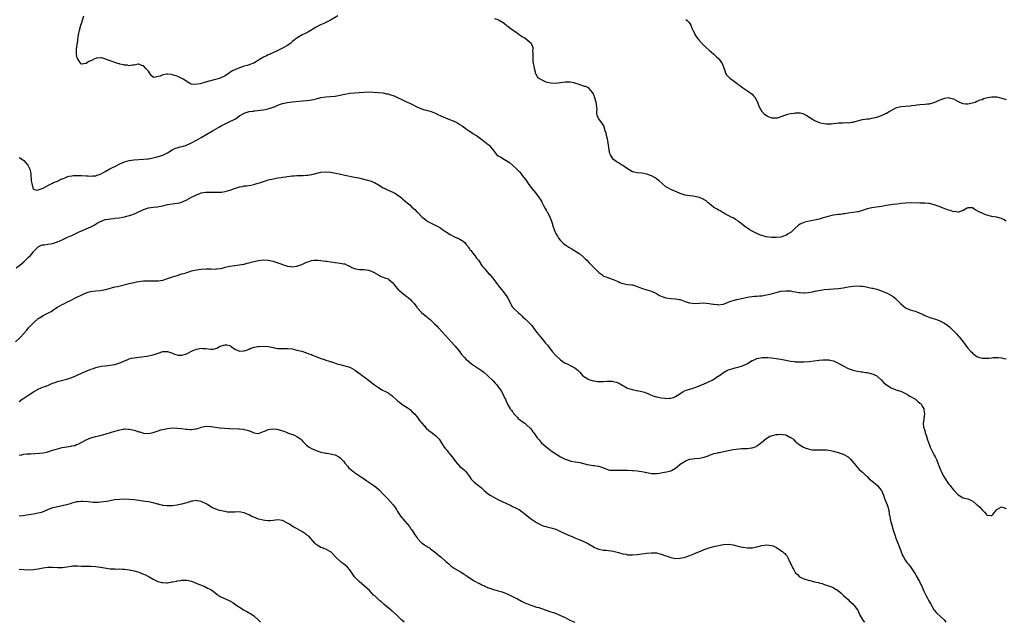
# Model space of a CAD drawing. Units: inches. Extents: x 2553000 to 2556000, y 1545000 to 1548000.
# Drawn here: x 2553931 to 2554342, y 1545000 to 1545251 of the extents above; entities that cross this region are included whole.
import ezdxf

# ---------------------------------------------------------------- set-up
doc = ezdxf.new("R2010")
doc.units = ezdxf.units.IN
doc.header["$MEASUREMENT"] = 0
doc.layers.add('LD25531545_10ft', color=133, linetype='Continuous')

msp = doc.modelspace()

# ---------------------------------------------------------------- linework, layer by layer
at = {"layer": 'LD25531545_10ft'}
for points, elevation in [([(2554064, 1545253), (2554061, 1545251.18), (2554059.58, 1545250.42), (2554058.2, 1545249.8), (2554056.84, 1545249.16), (2554055, 1545248.15), (2554051.74, 1545246.26), (2554050.44, 1545245.56), (2554049.22, 1545245), (2554047, 1545243.61), (2554046.07, 1545243), (2554045, 1545242.08), (2554044.43, 1545241.57), (2554043.65, 1545241), (2554043, 1545240.62), (2554041, 1545239.51), (2554040.17, 1545239), (2554039, 1545238.49), (2554035.84, 1545237), (2554035, 1545236.67), (2554034.32, 1545236.32), (2554033, 1545235.71), (2554031.31, 1545234.69), (2554031, 1545234.46), (2554030.05, 1545233.95), (2554029, 1545233.24), (2554028.47, 1545233), (2554027, 1545232.45), (2554026.26, 1545232.26), (2554025, 1545231.9), (2554023, 1545231.26), (2554021, 1545230.39), (2554020.07, 1545229.93), (2554019, 1545229.25), (2554018.83, 1545229.17), (2554017, 1545227.98), (2554015, 1545226.95), (2554013, 1545226.32), (2554011.9, 1545226.1), (2554011, 1545225.87), (2554010.25, 1545225.75), (2554009, 1545225.33), (2554008.69, 1545225.31), (2554007.95, 1545225), (2554007, 1545224.72), (2554006.57, 1545224.57), (2554004.23, 1545224.23), (2554003, 1545224.46), (2554002.57, 1545224.57), (2554001.9, 1545225), (2553999.5, 1545226.5), (2553999, 1545226.84), (2553998.7, 1545227), (2553997.54, 1545227.54), (2553997, 1545227.71), (2553996.08, 1545228.08), (2553995, 1545228.36), (2553994.48, 1545228.48), (2553993, 1545228.63), (2553992.56, 1545228.56), (2553991, 1545228.35), (2553989.83, 1545227.83), (2553989, 1545227.64), (2553987.28, 1545227.28), (2553987, 1545227.39), (2553986.1, 1545228.1), (2553985, 1545229.84), (2553983.96, 1545231), (2553983, 1545232.13), (2553982.27, 1545232.27), (2553981, 1545232.8), (2553980.74, 1545232.74), (2553979, 1545232.42), (2553978.39, 1545232.39), (2553977, 1545232.08), (2553976.32, 1545232.32), (2553975, 1545232.31), (2553974.53, 1545232.53), (2553973, 1545232.79), (2553972.85, 1545232.85), (2553972.24, 1545233), (2553969, 1545234.17), (2553967.11, 1545234.89), (2553966.76, 1545235), (2553965.46, 1545235.46), (2553965, 1545235.47), (2553963.31, 1545235.31), (2553963, 1545235.21), (2553962.55, 1545235), (2553961.55, 1545234.45), (2553961, 1545234.23), (2553960.17, 1545233.83), (2553959, 1545233), (2553957, 1545232.72), (2553956.84, 1545232.85), (2553956.74, 1545233), (2553956.38, 1545233.62), (2553955.46, 1545235), (2553955.31, 1545235.31), (2553954.99, 1545237), (2553955.04, 1545239.04), (2553955.26, 1545241), (2553955.47, 1545242.53), (2553955.51, 1545243), (2553955.82, 1545245), (2553956.2, 1545247), (2553956.72, 1545249), (2553957, 1545249.71), (2553958.05, 1545253)], 7800), ([(2554343, 1545167.34), (2554341.93, 1545167.93), (2554341, 1545168.4), (2554340.55, 1545168.55), (2554338.92, 1545168.92), (2554337, 1545169.26), (2554335, 1545169.85), (2554333.6, 1545170.4), (2554333, 1545170.6), (2554331.37, 1545171.37), (2554331, 1545171.62), (2554330.05, 1545172.05), (2554329, 1545172.82), (2554327, 1545172.89), (2554326.79, 1545172.79), (2554325, 1545171.79), (2554323.11, 1545171.11), (2554323, 1545171.06), (2554321.3, 1545171.3), (2554321, 1545171.26), (2554319.77, 1545171.77), (2554319, 1545171.9), (2554318.22, 1545172.22), (2554316.73, 1545172.73), (2554315, 1545173.45), (2554314.27, 1545173.73), (2554313, 1545174.15), (2554311.48, 1545174.52), (2554311, 1545174.6), (2554310.63, 1545174.63), (2554309, 1545174.81), (2554307.17, 1545174.83), (2554307, 1545174.85), (2554303, 1545174.94), (2554301, 1545174.85), (2554299.34, 1545174.66), (2554297.57, 1545174.43), (2554295.76, 1545174.24), (2554295, 1545174.15), (2554293.95, 1545173.95), (2554292.24, 1545173.76), (2554291, 1545173.47), (2554287, 1545172.86), (2554285, 1545172.39), (2554283, 1545171.72), (2554281.23, 1545171.23), (2554281, 1545171.15), (2554279.13, 1545170.87), (2554277, 1545170.62), (2554275.6, 1545170.4), (2554275, 1545170.33), (2554273.86, 1545170.14), (2554273, 1545170.05), (2554272.09, 1545169.91), (2554271, 1545169.76), (2554268.73, 1545169.27), (2554266.63, 1545168.63), (2554265, 1545168.19), (2554263, 1545167.73), (2554261.48, 1545167.48), (2554259, 1545166.94), (2554257.62, 1545166.38), (2554257, 1545166.08), (2554256.37, 1545165.63), (2554255, 1545164.43), (2554253.52, 1545163), (2554253.24, 1545162.76), (2554253, 1545162.57), (2554252.04, 1545161.96), (2554251, 1545161.33), (2554250.05, 1545161), (2554249, 1545160.67), (2554247, 1545160.44), (2554245, 1545160.47), (2554243, 1545160.74), (2554242.81, 1545160.81), (2554241, 1545161.33), (2554240.49, 1545161.51), (2554239, 1545162.13), (2554237, 1545163.06), (2554235.8, 1545163.8), (2554235, 1545164.36), (2554234.59, 1545164.59), (2554234.07, 1545165), (2554233, 1545165.89), (2554231.45, 1545167), (2554231, 1545167.37), (2554229.99, 1545167.99), (2554229, 1545168.66), (2554228.78, 1545168.78), (2554228.29, 1545169), (2554227, 1545169.68), (2554225.64, 1545170.36), (2554225, 1545170.71), (2554224.48, 1545171), (2554223.6, 1545171.6), (2554223, 1545171.88), (2554222.32, 1545172.32), (2554221.02, 1545173), (2554219, 1545174.65), (2554218.59, 1545175), (2554217.76, 1545175.76), (2554217, 1545176.25), (2554216.53, 1545176.53), (2554215, 1545177.17), (2554213, 1545177.65), (2554212.26, 1545177.74), (2554211, 1545177.86), (2554210, 1545178), (2554209, 1545178.12), (2554207, 1545178.8), (2554205.47, 1545179.47), (2554205, 1545179.65), (2554204.06, 1545180.06), (2554203, 1545180.47), (2554202.01, 1545181), (2554201, 1545181.61), (2554199.4, 1545183), (2554198.14, 1545184.14), (2554197.12, 1545185), (2554196.81, 1545185.19), (2554195, 1545186.17), (2554193, 1545186.93), (2554191, 1545187.26), (2554189, 1545187.44), (2554187.72, 1545187.72), (2554187, 1545187.93), (2554186.31, 1545188.31), (2554185, 1545189.11), (2554183, 1545190.46), (2554182.69, 1545190.69), (2554182.11, 1545191), (2554181.42, 1545191.42), (2554181, 1545191.64), (2554180.23, 1545192.23), (2554179.17, 1545193), (2554179, 1545193.17), (2554177.8, 1545195), (2554177.59, 1545195.59), (2554177.24, 1545197), (2554177.07, 1545198.93), (2554176.7, 1545201), (2554176.57, 1545201.43), (2554176.17, 1545203), (2554176.04, 1545204.04), (2554175.67, 1545205), (2554175.01, 1545207.01), (2554174.29, 1545208.29), (2554173.64, 1545209), (2554173, 1545209.99), (2554172.38, 1545211), (2554172.16, 1545212.16), (2554172.14, 1545213), (2554172.25, 1545213.75), (2554172.21, 1545215), (2554171.98, 1545215.98), (2554171.88, 1545217), (2554171.18, 1545219.18), (2554171, 1545219.67), (2554170.6, 1545220.6), (2554170.32, 1545221), (2554169, 1545222.64), (2554168.38, 1545223), (2554167.41, 1545223.41), (2554167, 1545223.49), (2554165.92, 1545223.92), (2554165, 1545224.15), (2554164.41, 1545224.41), (2554163, 1545224.91), (2554162.64, 1545225), (2554161, 1545225.32), (2554159, 1545225.26), (2554157, 1545224.97), (2554155, 1545224.78), (2554153, 1545224.84), (2554152.16, 1545225), (2554151, 1545225.28), (2554150.45, 1545225.55), (2554149, 1545226.22), (2554147.86, 1545227), (2554147.44, 1545227.44), (2554146.69, 1545228.69), (2554146.61, 1545229), (2554146.52, 1545229.48), (2554146.14, 1545231), (2554145.97, 1545231.97), (2554145.77, 1545233), (2554145.63, 1545234.37), (2554145.59, 1545235), (2554145.64, 1545235.64), (2554145.61, 1545237), (2554145.49, 1545238.51), (2554145.57, 1545239), (2554145.6, 1545239.6), (2554145.06, 1545241), (2554145, 1545241.08), (2554143, 1545242.99), (2554141.78, 1545243.78), (2554141, 1545244.2), (2554140.51, 1545244.51), (2554139.8, 1545245), (2554139, 1545245.51), (2554135.8, 1545247.8), (2554135, 1545248.44), (2554134.66, 1545248.66), (2554134.26, 1545249), (2554133, 1545249.96), (2554131.33, 1545251), (2554131.13, 1545251.13), (2554131, 1545251.25), (2554129.65, 1545251.65)], 7800), ([(2554209.37, 1545251.37), (2554209.83, 1545251), (2554210.43, 1545250.43), (2554211, 1545249.71), (2554211.43, 1545249), (2554211.86, 1545247.86), (2554212.22, 1545247), (2554213, 1545245.38), (2554213.11, 1545245.11), (2554213.84, 1545243.84), (2554214.61, 1545243), (2554216.74, 1545240.74), (2554217, 1545240.51), (2554217.76, 1545239.76), (2554219, 1545238.62), (2554221, 1545236.91), (2554222, 1545236), (2554223, 1545235.14), (2554223.13, 1545235), (2554224.51, 1545233), (2554224.62, 1545232.62), (2554225, 1545231.65), (2554225.23, 1545231), (2554225.39, 1545230.61), (2554225.91, 1545229), (2554226.33, 1545228.33), (2554227, 1545227.68), (2554227.3, 1545227.3), (2554227.61, 1545227), (2554229, 1545225.99), (2554230.67, 1545224.67), (2554231, 1545224.46), (2554231.83, 1545223.83), (2554233, 1545223), (2554235, 1545221.71), (2554236.07, 1545221), (2554237, 1545220.2), (2554237.61, 1545219.61), (2554238.12, 1545219), (2554239.16, 1545217), (2554239.61, 1545215.61), (2554239.86, 1545215), (2554240.98, 1545212.98), (2554242.05, 1545212.05), (2554243, 1545211.33), (2554243.24, 1545211.24), (2554243.73, 1545211), (2554245, 1545210.46), (2554245.63, 1545210.37), (2554247, 1545210.36), (2554247.56, 1545210.44), (2554251, 1545211.71), (2554251.87, 1545211.87), (2554253, 1545212.17), (2554254.36, 1545212.36), (2554255, 1545212.51), (2554256.49, 1545212.49), (2554257, 1545212.5), (2554258.15, 1545212.15), (2554259, 1545211.85), (2554259.54, 1545211.54), (2554261, 1545210.57), (2554262.11, 1545209.89), (2554263, 1545209.32), (2554264.62, 1545208.62), (2554265, 1545208.49), (2554266.19, 1545208.19), (2554267, 1545208.03), (2554267.95, 1545207.95), (2554269, 1545207.92), (2554269.94, 1545207.94), (2554271, 1545208.06), (2554272.14, 1545208.14), (2554273, 1545208.25), (2554275, 1545208.36), (2554276.4, 1545208.4), (2554277, 1545208.37), (2554278.52, 1545208.52), (2554279, 1545208.53), (2554283, 1545209.66), (2554284.19, 1545209.81), (2554285, 1545209.95), (2554285.96, 1545210.04), (2554287, 1545210.2), (2554289, 1545210.71), (2554291, 1545211.43), (2554293, 1545212.3), (2554294.21, 1545213), (2554295, 1545213.43), (2554296, 1545214), (2554297, 1545214.54), (2554297.33, 1545214.67), (2554298.42, 1545215), (2554299, 1545215.14), (2554303, 1545215.42), (2554303.48, 1545215.48), (2554305, 1545215.71), (2554305.76, 1545215.77), (2554307, 1545215.93), (2554309, 1545216.04), (2554310.22, 1545216.22), (2554311, 1545216.25), (2554312.78, 1545216.78), (2554313, 1545216.81), (2554314.53, 1545217.47), (2554315, 1545217.72), (2554315.94, 1545218.06), (2554317, 1545218.51), (2554317.47, 1545218.53), (2554319, 1545218.81), (2554319.28, 1545218.72), (2554321, 1545218.35), (2554323, 1545217.19), (2554324.48, 1545216.48), (2554325, 1545216.35), (2554326.23, 1545216.23), (2554327, 1545216.21), (2554329, 1545216.61), (2554330.03, 1545217), (2554330.71, 1545217.29), (2554331, 1545217.35), (2554332.08, 1545217.92), (2554333, 1545218.11), (2554333.6, 1545218.4), (2554335.19, 1545218.81), (2554336.22, 1545219), (2554337, 1545219.16), (2554337.16, 1545219.16), (2554339.09, 1545219.09), (2554341, 1545218.64), (2554341.6, 1545218.4), (2554343, 1545218.02)], 7790), ([(2553931, 1545193.87), (2553932.4, 1545193), (2553933, 1545192.56), (2553933.74, 1545191.74), (2553934.64, 1545190.64), (2553935, 1545190.12), (2553935.47, 1545189), (2553935.78, 1545187.78), (2553935.87, 1545187), (2553935.93, 1545186.07), (2553936.04, 1545185), (2553936.08, 1545184.08), (2553936.26, 1545183), (2553936.81, 1545181.19), (2553936.81, 1545181), (2553936.84, 1545180.84), (2553938.2, 1545180.2), (2553939, 1545180.32), (2553941, 1545181.03), (2553943, 1545182.19), (2553943.57, 1545182.43), (2553945, 1545183.21), (2553945.42, 1545183.42), (2553947, 1545184.04), (2553948.9, 1545184.9), (2553949.17, 1545185), (2553950.45, 1545185.55), (2553951, 1545185.84), (2553951.87, 1545186.13), (2553953, 1545186.25), (2553953.63, 1545186.37), (2553955, 1545186.34), (2553955.63, 1545186.37), (2553957, 1545186.33), (2553959, 1545186.22), (2553959.79, 1545186.21), (2553961, 1545186.12), (2553961.78, 1545186.22), (2553963, 1545186.25), (2553963.55, 1545186.45), (2553965, 1545186.84), (2553967, 1545187.99), (2553968.64, 1545189), (2553968.87, 1545189.13), (2553969.38, 1545189.38), (2553971.58, 1545190.42), (2553973, 1545191.15), (2553975, 1545192.02), (2553977, 1545192.6), (2553978.88, 1545192.88), (2553982.87, 1545193.13), (2553983, 1545193.13), (2553984.66, 1545193.33), (2553985, 1545193.35), (2553987, 1545193.71), (2553988.07, 1545193.93), (2553989.66, 1545194.34), (2553991, 1545194.8), (2553993, 1545195.84), (2553994.97, 1545197.03), (2553996.27, 1545197.73), (2553997, 1545197.93), (2553998.25, 1545198.26), (2553999, 1545198.47), (2553999.45, 1545198.55), (2554000.89, 1545199), (2554003, 1545199.97), (2554005, 1545201.02), (2554007, 1545202.17), (2554011.75, 1545205), (2554014.65, 1545206.65), (2554015.31, 1545207), (2554019, 1545208.8), (2554020.44, 1545209.56), (2554021, 1545209.9), (2554021.7, 1545210.3), (2554023, 1545211.22), (2554025, 1545212.36), (2554027, 1545212.99), (2554028.77, 1545213.22), (2554029, 1545213.29), (2554029.36, 1545213.36), (2554033, 1545213.77), (2554035, 1545214.12), (2554037, 1545214.78), (2554037.55, 1545215), (2554039, 1545215.71), (2554040.1, 1545216.1), (2554041, 1545216.43), (2554043, 1545216.83), (2554045, 1545217.04), (2554051, 1545217.57), (2554052.26, 1545217.74), (2554053, 1545217.86), (2554053.94, 1545218.06), (2554055, 1545218.34), (2554055.55, 1545218.45), (2554057, 1545218.82), (2554059, 1545219.1), (2554061, 1545219.26), (2554063, 1545219.5), (2554065, 1545219.84), (2554066.09, 1545220.09), (2554067, 1545220.24), (2554068.56, 1545220.56), (2554069, 1545220.62), (2554071, 1545220.84), (2554072.94, 1545220.94), (2554075, 1545221.09), (2554077.21, 1545221.21), (2554079, 1545221.13), (2554081, 1545220.97), (2554082.77, 1545220.77), (2554083, 1545220.78), (2554084.42, 1545220.42), (2554085, 1545220.37), (2554086.01, 1545220.01), (2554087, 1545219.72), (2554087.52, 1545219.52), (2554088.7, 1545219), (2554091, 1545217.84), (2554093, 1545216.93), (2554094.34, 1545216.34), (2554097, 1545214.98), (2554099, 1545214.14), (2554100.2, 1545213.8), (2554101, 1545213.53), (2554102.98, 1545212.98), (2554104.46, 1545212.46), (2554105, 1545212.19), (2554105.85, 1545211.85), (2554107, 1545211.23), (2554109, 1545210.39), (2554110.01, 1545210.01), (2554112.87, 1545208.87), (2554114.19, 1545208.19), (2554115, 1545207.67), (2554115.93, 1545207), (2554117, 1545206.27), (2554117.71, 1545205.71), (2554119, 1545204.87), (2554120.11, 1545204.11), (2554121, 1545203.6), (2554121.34, 1545203.34), (2554121.88, 1545203), (2554124.65, 1545201), (2554124.83, 1545200.83), (2554125, 1545200.72), (2554125.91, 1545199.91), (2554127, 1545199.2), (2554127.24, 1545199), (2554129, 1545196.81), (2554129.77, 1545195.77), (2554130.45, 1545195), (2554131, 1545194.55), (2554132.07, 1545193.93), (2554133.6, 1545193), (2554135, 1545192.25), (2554135.74, 1545191.74), (2554137, 1545190.67), (2554138.7, 1545189), (2554139, 1545188.65), (2554139.81, 1545187.81), (2554140.51, 1545187), (2554141, 1545186.4), (2554142.48, 1545184.48), (2554143.49, 1545183), (2554145, 1545180.92), (2554146.63, 1545179), (2554148.14, 1545177), (2554148.48, 1545176.48), (2554149, 1545175.6), (2554149.2, 1545175.2), (2554149.85, 1545173.85), (2554150.57, 1545172.57), (2554151, 1545171.87), (2554151.31, 1545171.31), (2554151.5, 1545171), (2554152.74, 1545168.74), (2554153.29, 1545167.29), (2554153.47, 1545166.53), (2554153.94, 1545165), (2554154.21, 1545164.21), (2554154.66, 1545163), (2554155, 1545162.22), (2554155.72, 1545161), (2554156.21, 1545160.21), (2554157, 1545159.24), (2554157.12, 1545159.12), (2554157.26, 1545159), (2554158.17, 1545158.17), (2554159, 1545157.46), (2554159.66, 1545157), (2554160.47, 1545156.47), (2554161.7, 1545155.7), (2554163, 1545154.95), (2554165, 1545153.68), (2554166.48, 1545152.48), (2554167.49, 1545151.49), (2554167.92, 1545151), (2554169, 1545149.95), (2554169.86, 1545149), (2554171, 1545147.88), (2554173, 1545145.86), (2554174.2, 1545145), (2554175, 1545144.38), (2554176.03, 1545144.03), (2554177, 1545143.6), (2554177.49, 1545143.49), (2554179, 1545143), (2554181, 1545142.12), (2554181.77, 1545141.77), (2554183, 1545141.3), (2554185, 1545140.94), (2554186.77, 1545140.77), (2554187, 1545140.71), (2554188.32, 1545140.32), (2554189, 1545140.09), (2554189.75, 1545139.75), (2554191.22, 1545139.22), (2554193, 1545138.7), (2554195, 1545138.05), (2554197, 1545137.09), (2554198.33, 1545136.33), (2554199, 1545136.02), (2554199.74, 1545135.74), (2554201, 1545135.31), (2554203, 1545135.03), (2554205, 1545134.94), (2554206.66, 1545134.66), (2554207, 1545134.57), (2554209, 1545133.82), (2554210.73, 1545133.27), (2554211, 1545133.17), (2554213, 1545133), (2554215, 1545133.14), (2554216.79, 1545133.21), (2554219, 1545132.99), (2554220.71, 1545132.71), (2554221, 1545132.65), (2554222.52, 1545132.52), (2554223, 1545132.41), (2554224.69, 1545132.69), (2554225, 1545132.69), (2554225.74, 1545133), (2554226.65, 1545133.35), (2554227, 1545133.46), (2554228.11, 1545133.89), (2554229, 1545134.16), (2554230.56, 1545134.56), (2554231.24, 1545134.76), (2554235, 1545135.63), (2554235.72, 1545135.72), (2554237, 1545135.91), (2554237.95, 1545135.95), (2554239, 1545136.03), (2554240.12, 1545136.12), (2554241, 1545136.21), (2554243, 1545136.58), (2554245, 1545137.06), (2554247, 1545137.57), (2554249, 1545138.04), (2554251, 1545138.28), (2554251.77, 1545138.23), (2554253, 1545138.19), (2554254, 1545138), (2554255, 1545137.86), (2554256.4, 1545137.6), (2554257, 1545137.52), (2554258.55, 1545137.45), (2554259, 1545137.45), (2554260.43, 1545137.57), (2554262.16, 1545137.84), (2554263, 1545138.04), (2554263.82, 1545138.18), (2554265, 1545138.44), (2554267, 1545138.73), (2554269, 1545138.9), (2554271, 1545139.02), (2554273, 1545139.21), (2554275, 1545139.52), (2554277, 1545139.92), (2554279, 1545140.25), (2554281, 1545140.32), (2554282.23, 1545140.23), (2554283, 1545140.14), (2554283.99, 1545139.99), (2554285.65, 1545139.65), (2554287, 1545139.35), (2554287.3, 1545139.3), (2554289, 1545138.91), (2554291, 1545138.3), (2554292.26, 1545137.74), (2554293, 1545137.44), (2554294.59, 1545136.59), (2554295.83, 1545135.83), (2554296.87, 1545135), (2554297, 1545134.88), (2554299, 1545132.81), (2554300, 1545132), (2554301, 1545131.17), (2554301.33, 1545131), (2554303, 1545130.36), (2554303.97, 1545130.03), (2554305, 1545129.78), (2554308.41, 1545128.41), (2554309, 1545128.02), (2554309.7, 1545127.7), (2554311.12, 1545127.12), (2554311.6, 1545127), (2554313.52, 1545126.48), (2554315, 1545125.93), (2554317, 1545124.92), (2554318.14, 1545124.14), (2554319.29, 1545123.29), (2554321, 1545121.59), (2554321.56, 1545121), (2554322.31, 1545120.31), (2554323, 1545119.44), (2554323.24, 1545119.24), (2554323.44, 1545119), (2554325, 1545117), (2554325.91, 1545115.91), (2554326.47, 1545115), (2554327, 1545114.31), (2554328.2, 1545113), (2554328.61, 1545112.61), (2554329, 1545112.26), (2554329.7, 1545111.7), (2554330.83, 1545110.83), (2554331, 1545110.73), (2554333, 1545110.12), (2554334.18, 1545110.18), (2554335, 1545110.14), (2554335.84, 1545110.16), (2554337, 1545110.35), (2554337.62, 1545110.38), (2554339.6, 1545110.4), (2554341, 1545110.24), (2554341.99, 1545109.99), (2554343, 1545109.85)], 7810), ([(2553929.84, 1545147.84), (2553931.37, 1545149), (2553933, 1545150.36), (2553933.75, 1545151), (2553935, 1545152.32), (2553935.72, 1545153), (2553936.36, 1545153.64), (2553937, 1545154.57), (2553937.23, 1545154.77), (2553937.44, 1545155), (2553939, 1545156.6), (2553939.75, 1545157), (2553940.64, 1545157.36), (2553941, 1545157.49), (2553941.49, 1545157.49), (2553943, 1545157.66), (2553944.1, 1545157.9), (2553945, 1545157.94), (2553945.72, 1545158.28), (2553947, 1545158.65), (2553947.23, 1545158.77), (2553947.78, 1545159), (2553949, 1545159.58), (2553951, 1545160.47), (2553952.24, 1545161), (2553952.75, 1545161.25), (2553954.12, 1545161.88), (2553956.43, 1545163), (2553957.43, 1545163.43), (2553959, 1545164.06), (2553961, 1545164.94), (2553962.33, 1545165.67), (2553963.59, 1545166.41), (2553965, 1545167.19), (2553967, 1545167.93), (2553968.12, 1545168.12), (2553969, 1545168.32), (2553970.45, 1545168.45), (2553971, 1545168.55), (2553972.75, 1545168.75), (2553974.28, 1545169), (2553975, 1545169.13), (2553976.5, 1545169.5), (2553978, 1545170), (2553979.44, 1545170.56), (2553983, 1545172.23), (2553985, 1545172.85), (2553987, 1545173.09), (2553988.74, 1545173.26), (2553989.4, 1545173.4), (2553991, 1545173.72), (2553993, 1545174.21), (2553995, 1545174.56), (2553997, 1545174.79), (2553998.02, 1545175), (2553999, 1545175.24), (2553999.47, 1545175.47), (2554001, 1545176.18), (2554003, 1545177.35), (2554005, 1545178.34), (2554006.67, 1545179), (2554007, 1545179.1), (2554009, 1545179.41), (2554011, 1545179.44), (2554011.44, 1545179.44), (2554013, 1545179.33), (2554013.36, 1545179.36), (2554015, 1545179.33), (2554015.44, 1545179.44), (2554017, 1545179.67), (2554018, 1545180), (2554019, 1545180.27), (2554020.95, 1545180.95), (2554023, 1545181.55), (2554024.25, 1545181.75), (2554025, 1545181.97), (2554025.96, 1545182.04), (2554027.67, 1545182.33), (2554029, 1545182.57), (2554030.21, 1545183), (2554031.33, 1545183.33), (2554033, 1545183.89), (2554034.22, 1545184.22), (2554035, 1545184.47), (2554036.99, 1545185.01), (2554039, 1545185.39), (2554040.46, 1545185.54), (2554041, 1545185.63), (2554042.24, 1545185.76), (2554043, 1545185.9), (2554043.99, 1545186.01), (2554045, 1545186.2), (2554045.77, 1545186.23), (2554047, 1545186.36), (2554047.66, 1545186.34), (2554049.62, 1545186.38), (2554051, 1545186.44), (2554051.49, 1545186.51), (2554053.22, 1545186.78), (2554057, 1545187.68), (2554059, 1545187.93), (2554061, 1545187.76), (2554064.67, 1545187), (2554067, 1545186.49), (2554071, 1545185.71), (2554072.65, 1545185.35), (2554076.42, 1545184.42), (2554077, 1545184.26), (2554077.96, 1545183.96), (2554079, 1545183.53), (2554079.37, 1545183.37), (2554081, 1545182.44), (2554083, 1545181.22), (2554083.43, 1545181), (2554085, 1545180.27), (2554087, 1545179.42), (2554087.78, 1545179), (2554089, 1545178.24), (2554090.56, 1545177), (2554091, 1545176.61), (2554093, 1545174.92), (2554094.05, 1545174.05), (2554095, 1545173.13), (2554096.12, 1545172.12), (2554097, 1545171.2), (2554097.25, 1545171), (2554099.25, 1545169), (2554100.24, 1545168.24), (2554101, 1545167.57), (2554101.32, 1545167.32), (2554101.89, 1545167), (2554102.67, 1545166.67), (2554105, 1545165.52), (2554106.61, 1545164.61), (2554107, 1545164.37), (2554107.8, 1545163.8), (2554109, 1545163.05), (2554111, 1545161.74), (2554113, 1545160.67), (2554114.17, 1545160.17), (2554115, 1545159.76), (2554116.31, 1545159), (2554117, 1545158.4), (2554117.6, 1545157.6), (2554118.14, 1545157), (2554118.47, 1545156.47), (2554119, 1545155.73), (2554119.26, 1545155.26), (2554119.52, 1545155), (2554121, 1545153.22), (2554121.17, 1545153), (2554121.93, 1545151.93), (2554122.72, 1545151), (2554123, 1545150.62), (2554124.04, 1545149), (2554124.46, 1545148.46), (2554125, 1545147.83), (2554125.66, 1545147), (2554127, 1545145.54), (2554127.43, 1545145), (2554128.19, 1545144.19), (2554129, 1545143.08), (2554130.79, 1545140.79), (2554131, 1545140.47), (2554131.68, 1545139.68), (2554132.17, 1545139), (2554133, 1545137.91), (2554133.81, 1545137), (2554134.33, 1545136.33), (2554135, 1545135.17), (2554135.11, 1545135), (2554136.12, 1545133), (2554136.43, 1545132.43), (2554137, 1545131.49), (2554137.2, 1545131.2), (2554137.38, 1545131), (2554139.5, 1545129), (2554140.31, 1545128.31), (2554141, 1545127.67), (2554141.32, 1545127.32), (2554141.65, 1545127), (2554142.36, 1545126.36), (2554143, 1545125.81), (2554143.79, 1545125), (2554144.4, 1545124.4), (2554145, 1545123.77), (2554145.61, 1545123), (2554147.04, 1545121), (2554147.88, 1545119.88), (2554148.58, 1545119), (2554149.71, 1545117.71), (2554150.26, 1545117), (2554150.61, 1545116.61), (2554151.52, 1545115.52), (2554151.92, 1545115), (2554153.56, 1545113), (2554155, 1545111.32), (2554155.33, 1545111), (2554157, 1545109.44), (2554159, 1545108.09), (2554159.76, 1545107.76), (2554161, 1545107.15), (2554161.35, 1545107), (2554163, 1545106.1), (2554164.42, 1545105), (2554164.69, 1545104.69), (2554165, 1545104.35), (2554165.57, 1545103.57), (2554166.21, 1545103), (2554166.6, 1545102.6), (2554167, 1545102.34), (2554168.43, 1545101.57), (2554169, 1545101.21), (2554169.67, 1545101), (2554170.7, 1545100.7), (2554171, 1545100.64), (2554172.44, 1545100.44), (2554173, 1545100.37), (2554175, 1545100.39), (2554176.52, 1545100.52), (2554177, 1545100.53), (2554178.51, 1545100.51), (2554179, 1545100.45), (2554180.17, 1545100.17), (2554181, 1545099.83), (2554181.56, 1545099.56), (2554183, 1545098.71), (2554183.53, 1545098.47), (2554185, 1545097.71), (2554186.88, 1545097.12), (2554187, 1545097.07), (2554188.7, 1545096.7), (2554189, 1545096.68), (2554191, 1545096.28), (2554192.01, 1545096.01), (2554193, 1545095.59), (2554193.44, 1545095.44), (2554194.29, 1545095), (2554195, 1545094.69), (2554195.51, 1545094.49), (2554197, 1545094.01), (2554197.87, 1545093.87), (2554199, 1545093.6), (2554200.57, 1545093.43), (2554201, 1545093.4), (2554202.53, 1545093.47), (2554203, 1545093.51), (2554204.18, 1545093.82), (2554205, 1545094.18), (2554206.32, 1545095), (2554207, 1545095.48), (2554208.1, 1545096.1), (2554209, 1545096.64), (2554209.97, 1545097), (2554210.77, 1545097.23), (2554211, 1545097.27), (2554212.32, 1545097.68), (2554213, 1545097.88), (2554215.24, 1545098.76), (2554217, 1545099.48), (2554217.89, 1545099.89), (2554219, 1545100.36), (2554220.23, 1545101), (2554220.75, 1545101.25), (2554221, 1545101.39), (2554223, 1545102.74), (2554223.33, 1545103), (2554225, 1545104.16), (2554226.42, 1545105), (2554226.81, 1545105.19), (2554227, 1545105.27), (2554229, 1545105.89), (2554229.91, 1545106.09), (2554231, 1545106.38), (2554231.5, 1545106.5), (2554233.02, 1545106.98), (2554235, 1545107.96), (2554237, 1545109.14), (2554237.22, 1545109.22), (2554239, 1545110), (2554239.79, 1545110.21), (2554241, 1545110.4), (2554241.55, 1545110.45), (2554243.53, 1545110.47), (2554245, 1545110.31), (2554246.1, 1545110.1), (2554247, 1545110.03), (2554249, 1545109.71), (2554249.66, 1545109.66), (2554251, 1545109.33), (2554253, 1545108.92), (2554254.72, 1545108.72), (2554255, 1545108.66), (2554257, 1545108.57), (2554258.59, 1545108.59), (2554260.76, 1545108.76), (2554265, 1545109.33), (2554266.52, 1545109.48), (2554267, 1545109.51), (2554268.51, 1545109.49), (2554269, 1545109.45), (2554269.36, 1545109.36), (2554271, 1545109.01), (2554272.38, 1545108.38), (2554273.72, 1545107.72), (2554275, 1545106.93), (2554277, 1545105.88), (2554278.75, 1545105.25), (2554279, 1545105.16), (2554281, 1545104.76), (2554282.51, 1545104.51), (2554283, 1545104.48), (2554284.25, 1545104.25), (2554285, 1545104.14), (2554285.95, 1545103.95), (2554287.49, 1545103.49), (2554288.55, 1545103), (2554289, 1545102.73), (2554290.96, 1545101), (2554291.93, 1545099.93), (2554293, 1545098.97), (2554295, 1545097.78), (2554297, 1545097.02), (2554298.5, 1545096.5), (2554299, 1545096.36), (2554299.92, 1545095.92), (2554301, 1545095.48), (2554301.29, 1545095.29), (2554301.87, 1545095), (2554302.49, 1545094.49), (2554305.1, 1545093), (2554306.07, 1545092.07), (2554307, 1545091.45), (2554307.2, 1545091.2), (2554307.47, 1545091), (2554308.26, 1545089.74), (2554308.65, 1545089), (2554308.65, 1545088.65), (2554308.96, 1545087), (2554308.61, 1545085), (2554308.64, 1545084.64), (2554308.43, 1545083), (2554308.57, 1545081.43), (2554308.68, 1545081), (2554308.76, 1545080.76), (2554309, 1545079.81), (2554309.19, 1545079.19), (2554309.22, 1545079), (2554309.69, 1545077.69), (2554310.16, 1545076.16), (2554310.55, 1545075), (2554311, 1545073.84), (2554311.34, 1545073), (2554311.88, 1545071.88), (2554313, 1545069.69), (2554313.38, 1545069), (2554313.9, 1545067.9), (2554315.02, 1545065), (2554315.65, 1545063.65), (2554315.9, 1545063), (2554316.87, 1545061), (2554317, 1545060.77), (2554318.1, 1545059), (2554319, 1545057.72), (2554319.6, 1545057), (2554320.26, 1545056.26), (2554321, 1545055.31), (2554323, 1545053.15), (2554324.36, 1545052.36), (2554325, 1545051.92), (2554325.79, 1545051.79), (2554327, 1545051.54), (2554327.41, 1545051.41), (2554328.32, 1545051), (2554329, 1545050.66), (2554330.74, 1545049), (2554331, 1545048.81), (2554331.98, 1545047.98), (2554333, 1545046.85), (2554333.97, 1545045.97), (2554334.74, 1545045), (2554335, 1545044.61), (2554336.59, 1545044.59), (2554337, 1545044.52), (2554337.38, 1545045), (2554338.17, 1545045.83), (2554339, 1545046.95), (2554339.06, 1545047), (2554341, 1545048.1), (2554341.88, 1545047.88), (2554343, 1545047.45)], 7820), ([(2553929.46, 1545117), (2553931.35, 1545118.65), (2553931.7, 1545119), (2553933, 1545120.44), (2553934.2, 1545121.8), (2553935, 1545122.81), (2553937, 1545124.94), (2553939, 1545126.65), (2553939.53, 1545127), (2553941, 1545127.95), (2553943.22, 1545129), (2553944.39, 1545129.61), (2553945, 1545130.08), (2553945.57, 1545130.43), (2553946.33, 1545131), (2553947, 1545131.45), (2553949, 1545132.53), (2553949.93, 1545133), (2553951, 1545133.47), (2553953, 1545134.47), (2553954.01, 1545135), (2553958.06, 1545137), (2553959, 1545137.42), (2553960.22, 1545137.78), (2553961, 1545138.03), (2553963, 1545138.27), (2553965, 1545138.4), (2553965.54, 1545138.46), (2553967.25, 1545138.75), (2553971, 1545139.86), (2553972.09, 1545140.1), (2553977, 1545141.34), (2553978.39, 1545141.61), (2553979, 1545141.76), (2553980.06, 1545141.94), (2553981, 1545142.12), (2553983, 1545142.38), (2553983.59, 1545142.41), (2553985, 1545142.44), (2553987, 1545142.39), (2553987.61, 1545142.39), (2553989, 1545142.45), (2553991, 1545142.75), (2553993, 1545143.32), (2553995, 1545144.03), (2553997, 1545144.7), (2553999, 1545145.28), (2554000.35, 1545145.65), (2554001, 1545145.9), (2554001.87, 1545146.13), (2554003, 1545146.53), (2554005.04, 1545146.96), (2554007, 1545147.21), (2554009, 1545147.41), (2554009.39, 1545147.39), (2554011, 1545147.4), (2554013, 1545147.31), (2554013.36, 1545147.36), (2554015, 1545147.51), (2554015.72, 1545147.72), (2554017, 1545148.05), (2554019, 1545148.53), (2554021, 1545148.8), (2554023, 1545149.04), (2554024.62, 1545149.38), (2554025, 1545149.41), (2554026.22, 1545149.78), (2554027, 1545149.91), (2554027.82, 1545150.18), (2554031, 1545150.86), (2554033, 1545151.12), (2554035, 1545151.03), (2554037, 1545150.56), (2554038.2, 1545150.2), (2554039, 1545149.93), (2554040.7, 1545149.3), (2554041.63, 1545149), (2554042.68, 1545148.68), (2554043, 1545148.55), (2554044.4, 1545148.4), (2554045, 1545148.29), (2554047, 1545148.6), (2554048.14, 1545149), (2554049, 1545149.29), (2554049.52, 1545149.52), (2554051, 1545150.14), (2554051.66, 1545150.34), (2554053, 1545150.9), (2554054.01, 1545151), (2554055, 1545151.07), (2554055.8, 1545151), (2554059, 1545150.65), (2554059.43, 1545150.57), (2554061, 1545150.4), (2554062.22, 1545150.22), (2554063, 1545150.08), (2554065, 1545149.83), (2554066.48, 1545149.52), (2554067, 1545149.44), (2554067.92, 1545149), (2554069, 1545148.53), (2554069.94, 1545147.94), (2554071, 1545147.53), (2554071.37, 1545147.37), (2554073.13, 1545147.13), (2554075, 1545147.16), (2554077, 1545146.93), (2554079, 1545146.06), (2554080.76, 1545145), (2554081, 1545144.82), (2554082.2, 1545144.2), (2554083, 1545143.91), (2554083.64, 1545143.64), (2554085, 1545143.19), (2554085.33, 1545143), (2554086.24, 1545142.24), (2554087, 1545141.58), (2554087.49, 1545141), (2554088.1, 1545140.1), (2554089.07, 1545139), (2554091, 1545137.24), (2554092.26, 1545136.26), (2554093, 1545135.77), (2554093.44, 1545135.44), (2554094.5, 1545134.5), (2554095, 1545134), (2554095.87, 1545133), (2554097, 1545131.43), (2554097.19, 1545131.19), (2554097.34, 1545131), (2554099, 1545129.15), (2554099.17, 1545129), (2554101, 1545127.54), (2554101.32, 1545127.32), (2554101.66, 1545127), (2554102.41, 1545126.41), (2554103, 1545125.86), (2554104.46, 1545124.46), (2554105.47, 1545123.47), (2554105.9, 1545123), (2554107.74, 1545121), (2554109, 1545119.57), (2554110.23, 1545118.23), (2554111.32, 1545117), (2554113, 1545115.18), (2554115, 1545112.79), (2554115.73, 1545111.73), (2554117, 1545110.26), (2554117.6, 1545109.6), (2554118.39, 1545109), (2554118.68, 1545108.68), (2554119, 1545108.48), (2554119.81, 1545107.81), (2554121.12, 1545107), (2554124.03, 1545105), (2554125, 1545104.26), (2554126.48, 1545103), (2554127, 1545102.52), (2554128.79, 1545100.79), (2554129.77, 1545099.77), (2554130.42, 1545099), (2554131, 1545098.23), (2554131.91, 1545097), (2554132.32, 1545096.32), (2554133.03, 1545095), (2554133.66, 1545093.66), (2554134.02, 1545093), (2554134.27, 1545092.27), (2554134.8, 1545091), (2554135, 1545090.63), (2554135.97, 1545089), (2554136.5, 1545088.5), (2554137, 1545087.8), (2554137.35, 1545087.35), (2554137.52, 1545087), (2554139, 1545085.35), (2554139.35, 1545085), (2554140.28, 1545084.28), (2554141, 1545083.7), (2554142.04, 1545083), (2554143, 1545082.25), (2554144.32, 1545081), (2554144.62, 1545080.62), (2554145, 1545080.17), (2554145.47, 1545079.47), (2554145.89, 1545079), (2554147.3, 1545077), (2554148.03, 1545076.03), (2554148.93, 1545075), (2554151, 1545073.12), (2554152.25, 1545072.25), (2554153, 1545071.67), (2554153.39, 1545071.39), (2554153.9, 1545071), (2554155, 1545070.26), (2554157, 1545069.01), (2554158.36, 1545068.36), (2554159, 1545068.01), (2554161, 1545067.32), (2554161.25, 1545067.25), (2554163.08, 1545066.92), (2554165, 1545066.61), (2554168.16, 1545065.84), (2554169, 1545065.66), (2554170.56, 1545065.44), (2554171, 1545065.43), (2554172.85, 1545065.15), (2554173, 1545065.14), (2554174.56, 1545064.56), (2554175, 1545064.4), (2554175.94, 1545063.94), (2554177.51, 1545063.51), (2554179.38, 1545063.38), (2554181, 1545063.46), (2554181.46, 1545063.46), (2554183, 1545063.51), (2554185, 1545063.42), (2554187, 1545063.29), (2554187.26, 1545063.26), (2554189, 1545063.14), (2554191, 1545062.88), (2554193, 1545062.47), (2554193.71, 1545062.29), (2554195, 1545062.07), (2554196, 1545061.99), (2554197, 1545062.03), (2554198.26, 1545062.26), (2554199.58, 1545062.42), (2554201.29, 1545062.71), (2554202.45, 1545063), (2554203, 1545063.12), (2554203.31, 1545063.31), (2554205, 1545064.25), (2554205.82, 1545065), (2554207, 1545065.94), (2554207.62, 1545066.38), (2554209, 1545067.27), (2554209.41, 1545067.41), (2554211, 1545068.03), (2554212.18, 1545068.18), (2554213, 1545068.34), (2554215, 1545068.51), (2554216.89, 1545068.89), (2554217, 1545068.9), (2554218.58, 1545069.42), (2554219, 1545069.64), (2554220.01, 1545069.99), (2554221, 1545070.36), (2554222.69, 1545070.69), (2554223, 1545070.78), (2554223.16, 1545070.84), (2554225.2, 1545071.2), (2554227, 1545071.62), (2554229, 1545072.04), (2554230.27, 1545072.27), (2554232.48, 1545072.48), (2554233, 1545072.46), (2554234.55, 1545072.55), (2554235, 1545072.51), (2554236.74, 1545072.74), (2554237, 1545072.73), (2554237.8, 1545073), (2554238.67, 1545073.33), (2554239, 1545073.54), (2554239.84, 1545074.16), (2554241, 1545075.18), (2554241.87, 1545075.87), (2554243, 1545076.8), (2554243.34, 1545077), (2554244.43, 1545077.57), (2554245, 1545077.75), (2554246.01, 1545078.01), (2554247, 1545078.29), (2554247.68, 1545078.32), (2554249, 1545078.49), (2554249.67, 1545078.33), (2554251, 1545078.23), (2554252.73, 1545077.27), (2554253.12, 1545077.12), (2554253.22, 1545077), (2554254.31, 1545076.31), (2554255, 1545075.41), (2554255.23, 1545075.23), (2554255.43, 1545075), (2554257, 1545073.88), (2554258.46, 1545073), (2554258.84, 1545072.84), (2554259, 1545072.75), (2554260.33, 1545072.33), (2554261.98, 1545071.98), (2554263, 1545071.97), (2554263.89, 1545071.89), (2554265, 1545071.96), (2554265.91, 1545071.91), (2554267, 1545071.95), (2554267.87, 1545071.87), (2554269, 1545071.78), (2554269.65, 1545071.65), (2554271, 1545071.37), (2554272.28, 1545071), (2554273, 1545070.81), (2554273.33, 1545070.67), (2554275, 1545070.08), (2554277, 1545069.01), (2554278, 1545068), (2554278.92, 1545067), (2554280.75, 1545064.75), (2554281, 1545064.51), (2554281.71, 1545063.71), (2554283, 1545062.57), (2554284.75, 1545061), (2554284.88, 1545060.88), (2554285, 1545060.79), (2554285.87, 1545059.87), (2554287, 1545059.04), (2554289.32, 1545057), (2554290.05, 1545056.05), (2554290.97, 1545055), (2554291.78, 1545053), (2554292.05, 1545052.05), (2554292.55, 1545051), (2554293.36, 1545049), (2554293.73, 1545047.73), (2554293.91, 1545047), (2554294.11, 1545046.11), (2554294.24, 1545045), (2554294.4, 1545044.4), (2554294.61, 1545043), (2554295, 1545041.5), (2554295.11, 1545041), (2554295.7, 1545039), (2554296.04, 1545037.96), (2554296.5, 1545036.5), (2554297.02, 1545035.02), (2554297.77, 1545033), (2554299, 1545029.77), (2554299.8, 1545027.8), (2554300.28, 1545027), (2554301, 1545025.82), (2554301.59, 1545025), (2554302.21, 1545024.21), (2554303.07, 1545023.07), (2554304.68, 1545020.68), (2554305, 1545020.18), (2554305.44, 1545019.44), (2554306.83, 1545017), (2554307.52, 1545015.52), (2554307.77, 1545015), (2554308.65, 1545013), (2554309.62, 1545011), (2554310.12, 1545010.12), (2554310.69, 1545009), (2554311.54, 1545007.54), (2554311.82, 1545007), (2554313, 1545005.05), (2554313.93, 1545003.93), (2554317.12, 1545001), (2554317.83, 1545000)], 7830), ([(2553931, 1545092.03), (2553932.36, 1545093), (2553933, 1545093.49), (2553935.07, 1545094.93), (2553937, 1545096.15), (2553938.55, 1545097), (2553938.82, 1545097.18), (2553939, 1545097.28), (2553940.17, 1545097.83), (2553941.66, 1545098.34), (2553943, 1545098.74), (2553945, 1545099.69), (2553946.08, 1545100.08), (2553947, 1545100.49), (2553951, 1545101.41), (2553952.21, 1545101.79), (2553953, 1545102.06), (2553955, 1545102.92), (2553957, 1545103.88), (2553959, 1545104.74), (2553960.63, 1545105.37), (2553961, 1545105.54), (2553962.1, 1545105.9), (2553963, 1545106.24), (2553963.6, 1545106.4), (2553965.23, 1545106.77), (2553967.02, 1545107.02), (2553969, 1545107.24), (2553971, 1545107.56), (2553973, 1545108.17), (2553976.35, 1545109.65), (2553977, 1545109.9), (2553977.9, 1545110.1), (2553979, 1545110.35), (2553981, 1545110.56), (2553983.18, 1545110.82), (2553984.44, 1545111), (2553985, 1545111.09), (2553987, 1545111.57), (2553987.87, 1545111.87), (2553989, 1545112.29), (2553991, 1545112.89), (2553993, 1545112.89), (2553995, 1545112.22), (2553995.88, 1545111.88), (2553997, 1545111.49), (2553997.46, 1545111.46), (2553999, 1545111.39), (2554001, 1545112), (2554003, 1545113.02), (2554005, 1545113.96), (2554007, 1545114.32), (2554007.74, 1545114.26), (2554009, 1545114.19), (2554009.97, 1545114.03), (2554011, 1545113.93), (2554012.02, 1545113.98), (2554013, 1545114.14), (2554013.61, 1545114.39), (2554014.62, 1545115), (2554015, 1545115.15), (2554017, 1545115.77), (2554017.66, 1545115.66), (2554019, 1545115.38), (2554019.23, 1545115.23), (2554019.57, 1545115), (2554021, 1545113.86), (2554023, 1545113.01), (2554025, 1545113.2), (2554026.3, 1545113.7), (2554027, 1545113.96), (2554027.73, 1545114.27), (2554029.24, 1545114.76), (2554030.55, 1545115), (2554031, 1545115.07), (2554033.14, 1545115.14), (2554035, 1545115), (2554037, 1545114.59), (2554037.54, 1545114.46), (2554039, 1545114.21), (2554041, 1545114.17), (2554043, 1545114.22), (2554045, 1545114.01), (2554047, 1545113.54), (2554048.97, 1545113.03), (2554050.5, 1545112.5), (2554051, 1545112.41), (2554051.98, 1545111.98), (2554053, 1545111.65), (2554053.43, 1545111.43), (2554054.52, 1545111), (2554054.84, 1545110.84), (2554055.32, 1545110.68), (2554057, 1545110.01), (2554058.42, 1545109.58), (2554059, 1545109.38), (2554060.2, 1545109), (2554060.79, 1545108.79), (2554061, 1545108.74), (2554062.29, 1545108.29), (2554063.81, 1545107.81), (2554065.38, 1545107.38), (2554067, 1545107), (2554069, 1545106.37), (2554071, 1545105.31), (2554071.44, 1545105), (2554072.32, 1545104.32), (2554073, 1545103.85), (2554073.49, 1545103.49), (2554074.2, 1545103), (2554075, 1545102.35), (2554076.87, 1545101), (2554078.08, 1545100.08), (2554079, 1545099.34), (2554079.2, 1545099.2), (2554079.42, 1545099), (2554081, 1545097.98), (2554082.46, 1545097), (2554084.18, 1545096.18), (2554085, 1545095.64), (2554085.42, 1545095.42), (2554085.87, 1545095), (2554086.57, 1545094.57), (2554089, 1545092.36), (2554089.74, 1545091.74), (2554090.87, 1545090.87), (2554093, 1545089.52), (2554093.79, 1545089), (2554094.46, 1545088.46), (2554095, 1545087.97), (2554096.02, 1545087), (2554097, 1545085.78), (2554097.6, 1545085), (2554098.18, 1545084.18), (2554099.07, 1545083), (2554100.91, 1545080.91), (2554102.01, 1545080.01), (2554103.49, 1545079), (2554105, 1545077.76), (2554105.82, 1545077), (2554106.35, 1545076.35), (2554108.4, 1545073), (2554109, 1545072.28), (2554109.62, 1545071.62), (2554110.15, 1545071), (2554110.56, 1545070.56), (2554111, 1545069.99), (2554111.82, 1545069), (2554113.1, 1545067.1), (2554115, 1545065.03), (2554116.11, 1545064.11), (2554117, 1545063.31), (2554117.29, 1545063), (2554119, 1545060.75), (2554119.7, 1545059.7), (2554120.42, 1545059), (2554121, 1545058.47), (2554124.01, 1545056.01), (2554125.07, 1545055), (2554126.15, 1545054.15), (2554127, 1545053.5), (2554127.7, 1545053), (2554129.8, 1545051.8), (2554131, 1545051.21), (2554131.13, 1545051.13), (2554135.68, 1545049), (2554136.54, 1545048.54), (2554137, 1545048.32), (2554137.87, 1545047.87), (2554139, 1545047.36), (2554139.67, 1545047), (2554141, 1545046.12), (2554142.44, 1545045), (2554143, 1545044.53), (2554143.82, 1545043.82), (2554144.84, 1545043), (2554147, 1545041.56), (2554148.02, 1545041), (2554149, 1545040.52), (2554150.15, 1545040.15), (2554151, 1545039.9), (2554151.71, 1545039.71), (2554153, 1545039.42), (2554155, 1545038.79), (2554157, 1545037.91), (2554157.6, 1545037.6), (2554161, 1545036.09), (2554161.79, 1545035.79), (2554163, 1545035.24), (2554163.62, 1545035), (2554165, 1545034.43), (2554166.01, 1545033.99), (2554167, 1545033.59), (2554168.72, 1545032.72), (2554171, 1545031.34), (2554171.22, 1545031.22), (2554173, 1545030.43), (2554174.19, 1545030.19), (2554175, 1545030.06), (2554175.97, 1545030.03), (2554177, 1545029.95), (2554178.18, 1545029.82), (2554179, 1545029.68), (2554181.14, 1545029.14), (2554183, 1545028.6), (2554184.35, 1545028.35), (2554185, 1545028.18), (2554186.15, 1545028.15), (2554187, 1545028.1), (2554189, 1545028.3), (2554191, 1545028.59), (2554193, 1545028.84), (2554195, 1545029), (2554197, 1545028.93), (2554199, 1545028.46), (2554201, 1545027.74), (2554201.58, 1545027.58), (2554203, 1545027.05), (2554205, 1545026.6), (2554207, 1545026.68), (2554209, 1545027.17), (2554211, 1545027.88), (2554213, 1545028.73), (2554213.58, 1545029), (2554216.06, 1545029.94), (2554217, 1545030.33), (2554219, 1545031.04), (2554221, 1545031.57), (2554221.75, 1545031.75), (2554224.32, 1545032.32), (2554225, 1545032.45), (2554227, 1545032.61), (2554229, 1545032.29), (2554229.99, 1545031.99), (2554231, 1545031.73), (2554233, 1545031.28), (2554233.27, 1545031.27), (2554235, 1545031.04), (2554237, 1545031.07), (2554239, 1545031.49), (2554241, 1545032.03), (2554242.13, 1545032.13), (2554243, 1545032.25), (2554244.15, 1545032.15), (2554245, 1545032.04), (2554245.82, 1545031.82), (2554247.18, 1545031.18), (2554249, 1545029.96), (2554249.59, 1545029.59), (2554250.18, 1545029), (2554250.63, 1545028.63), (2554251, 1545028.11), (2554251.56, 1545027.56), (2554251.87, 1545027), (2554252.62, 1545025.37), (2554252.83, 1545025), (2554253, 1545024.49), (2554253.48, 1545023.48), (2554253.68, 1545023), (2554254.2, 1545022.2), (2554254.77, 1545021), (2554254.88, 1545020.88), (2554255, 1545020.71), (2554255.95, 1545019.95), (2554256.77, 1545019), (2554257, 1545018.83), (2554259, 1545018.01), (2554261, 1545017.48), (2554262.65, 1545017), (2554263, 1545016.94), (2554264.57, 1545016.57), (2554265, 1545016.43), (2554266.14, 1545016.14), (2554267, 1545015.78), (2554267.63, 1545015.63), (2554269.31, 1545015), (2554270.59, 1545014.59), (2554271, 1545014.41), (2554273, 1545013.16), (2554274.09, 1545012.09), (2554275, 1545011.3), (2554275.14, 1545011.14), (2554277, 1545009.44), (2554277.47, 1545009), (2554278.28, 1545008.28), (2554279, 1545007.69), (2554279.33, 1545007.33), (2554279.61, 1545007), (2554281, 1545005.16), (2554281.08, 1545005), (2554281.66, 1545003.66), (2554281.97, 1545003), (2554283, 1545001.14), (2554283.09, 1545001), (2554283.86, 1545000)], 7840), ([(2553931, 1545069.69), (2553932.13, 1545069.87), (2553933, 1545070.06), (2553934.2, 1545070.2), (2553935.75, 1545070.25), (2553937.63, 1545070.37), (2553939.48, 1545070.52), (2553941, 1545070.68), (2553942.65, 1545071), (2553943, 1545071.07), (2553945, 1545071.73), (2553946.07, 1545072.07), (2553947, 1545072.4), (2553949, 1545072.88), (2553951, 1545073.2), (2553952.57, 1545073.43), (2553953, 1545073.54), (2553954.22, 1545073.78), (2553955, 1545074.09), (2553955.69, 1545074.31), (2553956.9, 1545075), (2553959, 1545076.07), (2553961, 1545076.87), (2553963, 1545077.45), (2553964.27, 1545077.73), (2553966.32, 1545078.32), (2553967.4, 1545078.6), (2553971, 1545079.76), (2553972.05, 1545080.05), (2553973, 1545080.33), (2553974.57, 1545080.57), (2553975, 1545080.65), (2553976.56, 1545080.56), (2553977, 1545080.56), (2553979, 1545080.1), (2553979.84, 1545079.84), (2553981, 1545079.46), (2553981.37, 1545079.37), (2553983, 1545078.88), (2553985, 1545078.74), (2553987, 1545079.17), (2553989, 1545079.86), (2553990.21, 1545080.21), (2553991, 1545080.47), (2553993, 1545080.87), (2553995, 1545081.08), (2553997, 1545081.03), (2553998.81, 1545080.81), (2554000.56, 1545080.56), (2554001, 1545080.48), (2554002.43, 1545080.43), (2554003, 1545080.39), (2554004.67, 1545080.67), (2554005, 1545080.71), (2554006.02, 1545081), (2554006.77, 1545081.23), (2554007, 1545081.32), (2554008.4, 1545081.6), (2554009, 1545081.73), (2554011, 1545081.68), (2554014.84, 1545081.16), (2554015, 1545081.13), (2554016.92, 1545080.92), (2554018.8, 1545080.8), (2554019, 1545080.81), (2554022.72, 1545080.72), (2554023, 1545080.7), (2554024.54, 1545080.54), (2554025, 1545080.46), (2554026.16, 1545080.16), (2554027.66, 1545079.66), (2554029, 1545079.08), (2554030.8, 1545078.8), (2554031, 1545078.79), (2554033, 1545079.51), (2554033.88, 1545079.88), (2554035, 1545080.4), (2554037, 1545080.68), (2554038.52, 1545080.52), (2554040.18, 1545080.18), (2554041, 1545079.84), (2554041.66, 1545079.66), (2554043.08, 1545079.08), (2554045.99, 1545077.99), (2554047, 1545077.47), (2554047.78, 1545077), (2554048.5, 1545076.5), (2554049, 1545075.9), (2554049.46, 1545075.46), (2554049.83, 1545075), (2554051, 1545073.81), (2554052.1, 1545073), (2554053, 1545072.5), (2554054.07, 1545072.07), (2554055, 1545071.65), (2554055.47, 1545071.47), (2554057, 1545070.95), (2554059, 1545070.55), (2554059.47, 1545070.53), (2554061, 1545070.31), (2554062.05, 1545070.05), (2554063, 1545069.84), (2554064.46, 1545069), (2554065, 1545068.6), (2554066.5, 1545067), (2554067, 1545066.37), (2554068.18, 1545065), (2554068.53, 1545064.53), (2554069.58, 1545063.58), (2554070.35, 1545063), (2554070.71, 1545062.71), (2554071, 1545062.5), (2554074.29, 1545060.29), (2554075, 1545059.78), (2554076.19, 1545059), (2554079.1, 1545057), (2554080.16, 1545056.16), (2554081.24, 1545055.24), (2554083, 1545053.46), (2554084.18, 1545052.18), (2554085, 1545051.36), (2554087.13, 1545049), (2554087.93, 1545047.93), (2554088.57, 1545047), (2554089, 1545046.24), (2554089.79, 1545045), (2554090.21, 1545044.21), (2554091, 1545043.34), (2554091.15, 1545043.15), (2554093, 1545041.13), (2554093.91, 1545039.91), (2554094.54, 1545039), (2554094.74, 1545038.74), (2554096.35, 1545036.35), (2554097.18, 1545035.18), (2554097.32, 1545035), (2554099, 1545033.19), (2554099.24, 1545033), (2554100.26, 1545032.26), (2554101, 1545031.76), (2554101.46, 1545031.46), (2554102.27, 1545031), (2554102.7, 1545030.7), (2554105, 1545028.92), (2554106.01, 1545028.01), (2554107, 1545027.31), (2554109, 1545025.55), (2554110.32, 1545024.32), (2554111.42, 1545023.42), (2554113, 1545022.31), (2554115.3, 1545021), (2554116.35, 1545020.35), (2554117.57, 1545019.57), (2554119, 1545018.58), (2554121, 1545017.33), (2554122.51, 1545016.51), (2554123, 1545016.27), (2554123.82, 1545015.82), (2554125.17, 1545015.17), (2554126.55, 1545014.55), (2554127, 1545014.39), (2554129, 1545013.72), (2554131, 1545013.17), (2554132.65, 1545012.65), (2554135, 1545011.75), (2554137, 1545010.82), (2554139, 1545009.72), (2554140.77, 1545008.77), (2554142.12, 1545008.12), (2554143.51, 1545007.51), (2554145, 1545006.99), (2554147, 1545006.36), (2554147.88, 1545006.12), (2554149, 1545005.77), (2554151, 1545005.1), (2554153, 1545004.4), (2554154.05, 1545004.05), (2554155, 1545003.69), (2554155.51, 1545003.51), (2554157, 1545002.9), (2554159, 1545001.94), (2554160.93, 1545000.93), (2554162.92, 1545000)], 7850), ([(2554091.69, 1545000), (2554090.58, 1545001), (2554089, 1545002.67), (2554088.61, 1545003), (2554087, 1545004.44), (2554086.68, 1545004.68), (2554086.3, 1545005), (2554085.56, 1545005.56), (2554085, 1545006.06), (2554083.42, 1545007.42), (2554083, 1545007.81), (2554082.35, 1545008.35), (2554081.65, 1545009), (2554081, 1545009.55), (2554079.43, 1545011), (2554079, 1545011.37), (2554078.2, 1545012.2), (2554077.2, 1545013.2), (2554075.25, 1545015), (2554075.13, 1545015.13), (2554074.06, 1545016.06), (2554072.97, 1545016.97), (2554071, 1545019), (2554070.15, 1545020.15), (2554069.62, 1545021), (2554069, 1545021.87), (2554068.05, 1545023), (2554067, 1545024), (2554066.39, 1545024.39), (2554065.6, 1545025), (2554063.3, 1545027), (2554063, 1545027.38), (2554061.52, 1545029), (2554061.25, 1545029.25), (2554061, 1545029.45), (2554059, 1545030.53), (2554057.16, 1545031.16), (2554057, 1545031.25), (2554055.83, 1545031.83), (2554055, 1545032.47), (2554054.72, 1545032.72), (2554054.47, 1545033), (2554052.82, 1545035), (2554051.89, 1545035.89), (2554051, 1545036.47), (2554050.71, 1545036.71), (2554049, 1545037.85), (2554047.03, 1545039.03), (2554045.74, 1545039.74), (2554045, 1545040.1), (2554044.44, 1545040.44), (2554043.61, 1545041), (2554043, 1545041.37), (2554041, 1545042.49), (2554039, 1545042.78), (2554037, 1545042.41), (2554035.74, 1545042.26), (2554035, 1545042.27), (2554033.57, 1545042.43), (2554031, 1545043), (2554029, 1545043.78), (2554028.17, 1545044.17), (2554027, 1545044.81), (2554026.86, 1545044.86), (2554025, 1545045.67), (2554024.14, 1545045.86), (2554023, 1545046.04), (2554021, 1545045.97), (2554020.11, 1545045.89), (2554019, 1545045.91), (2554018.01, 1545045.99), (2554017, 1545046.14), (2554014.64, 1545046.64), (2554013.51, 1545047), (2554013.13, 1545047.13), (2554011.78, 1545047.78), (2554011, 1545048.21), (2554010.52, 1545048.52), (2554009.82, 1545049), (2554009.31, 1545049.31), (2554007, 1545050.41), (2554005.28, 1545050.72), (2554005, 1545050.78), (2554003.49, 1545050.51), (2554003, 1545050.48), (2554001.91, 1545050.09), (2554001, 1545049.88), (2554000.33, 1545049.67), (2553999, 1545049.3), (2553998.73, 1545049.27), (2553996.87, 1545048.87), (2553995, 1545048.64), (2553993, 1545048.56), (2553992.64, 1545048.64), (2553991, 1545048.75), (2553990.82, 1545048.82), (2553989.95, 1545049), (2553989.2, 1545049.2), (2553989, 1545049.21), (2553988.73, 1545049.27), (2553987, 1545049.78), (2553985, 1545050.22), (2553983.57, 1545050.43), (2553981, 1545050.74), (2553979.01, 1545051.01), (2553977, 1545051.22), (2553975, 1545051.31), (2553973, 1545051.25), (2553971, 1545051.02), (2553967.57, 1545050.43), (2553965, 1545050.08), (2553963.97, 1545050.03), (2553963, 1545049.96), (2553961.99, 1545050.01), (2553961, 1545050.04), (2553959.81, 1545050.19), (2553957.63, 1545050.37), (2553957, 1545050.38), (2553955.7, 1545050.3), (2553955, 1545050.2), (2553953, 1545049.68), (2553952.53, 1545049.47), (2553950.86, 1545049), (2553949, 1545048.57), (2553947, 1545048.22), (2553945.92, 1545047.92), (2553945, 1545047.72), (2553943.21, 1545047), (2553941, 1545046.08), (2553940.17, 1545045.83), (2553939, 1545045.53), (2553937, 1545045.16), (2553932.4, 1545044.4), (2553931, 1545044.23)], 7860), ([(2553931, 1545022.09), (2553933, 1545021.95), (2553935, 1545021.88), (2553937, 1545022.02), (2553937.86, 1545022.14), (2553939, 1545022.34), (2553941, 1545022.76), (2553943, 1545023), (2553945, 1545022.94), (2553947, 1545022.81), (2553949, 1545022.87), (2553951, 1545023.18), (2553953, 1545023.46), (2553953.48, 1545023.48), (2553955.52, 1545023.52), (2553957, 1545023.44), (2553957.45, 1545023.44), (2553959, 1545023.39), (2553961, 1545023.36), (2553963, 1545023.25), (2553965, 1545022.98), (2553967.45, 1545022.55), (2553969, 1545022.34), (2553969.72, 1545022.28), (2553971, 1545022.23), (2553971.78, 1545022.22), (2553973, 1545022.23), (2553974.19, 1545022.19), (2553975, 1545022.14), (2553977, 1545021.85), (2553979, 1545021.41), (2553981, 1545020.86), (2553983, 1545020.13), (2553983.79, 1545019.79), (2553985.32, 1545019), (2553987, 1545017.96), (2553988.97, 1545016.97), (2553990.56, 1545016.56), (2553991, 1545016.53), (2553992.5, 1545016.5), (2553993, 1545016.51), (2553994.82, 1545016.82), (2553995, 1545016.84), (2553996.78, 1545017.22), (2553997, 1545017.3), (2553998.51, 1545017.49), (2553999, 1545017.62), (2554000.42, 1545017.58), (2554001, 1545017.61), (2554003, 1545017.11), (2554005.88, 1545015.88), (2554008.21, 1545015), (2554009, 1545014.68), (2554009.71, 1545014.29), (2554011, 1545013.62), (2554012.53, 1545012.53), (2554013.66, 1545011.66), (2554015, 1545010.79), (2554018.91, 1545008.91), (2554020.2, 1545008.2), (2554021, 1545007.61), (2554021.37, 1545007.37), (2554021.83, 1545007), (2554022.56, 1545006.56), (2554023, 1545006.24), (2554024.96, 1545005), (2554026.37, 1545004.37), (2554027, 1545003.98), (2554027.64, 1545003.64), (2554029, 1545002.7), (2554030.91, 1545000.91), (2554031.76, 1545000)], 7870)]:
    msp.add_lwpolyline(points, dxfattribs=dict(at, elevation=elevation))

doc.saveas('drawing.dxf')
